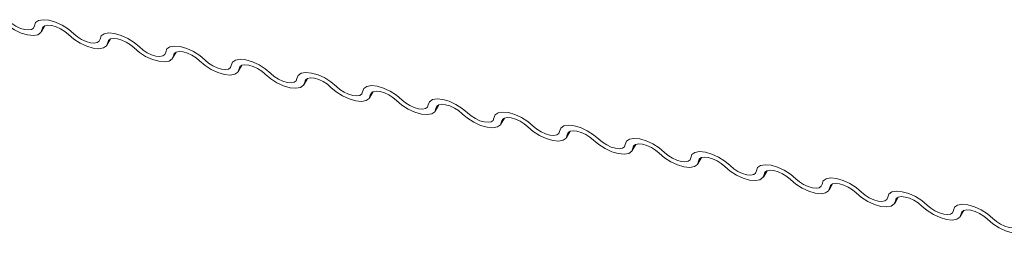
# Model space of a CAD drawing. Units: millimetres. Extents: x -23272466 to 44913, y -22484615 to 188.
# Drawn here: x -23271301 to -23271297, y -22483670 to -22483669 of the extents above; entities that cross this region are included whole.
import ezdxf

# ---------------------------------------------------------------- set-up
doc = ezdxf.new("R2010")
doc.units = ezdxf.units.MM
doc.layers.add('KEYLITE FLASHING', color=7, linetype='Continuous', lineweight=18)

msp = doc.modelspace()

# ---------------------------------------------------------------- linework, layer by layer
at = {"layer": 'KEYLITE FLASHING', "color": 251, "linetype": 'Continuous', "lineweight": 13, "true_color": 0x636466}
for p, q in [((-23271300.5949, -22483669.3895), (-23271300.5808, -22483669.3653)), ((-23271300.585, -22483669.3673), (-23271300.5919, -22483669.3793)), ((-23271300.3405, -22483669.4406), (-23271300.3264, -22483669.4164)), ((-23271300.3306, -22483669.4184), (-23271300.3375, -22483669.4304)), ((-23271300.0861, -22483669.4917), (-23271300.072, -22483669.4675)), ((-23271300.0762, -22483669.4695), (-23271300.0832, -22483669.4815)), ((-23271299.8318, -22483669.5428), (-23271299.8177, -22483669.5186)), ((-23271299.8219, -22483669.5206), (-23271299.8288, -22483669.5326)), ((-23271299.5774, -22483669.5939), (-23271299.5633, -22483669.5697)), ((-23271299.5675, -22483669.5717), (-23271299.5744, -22483669.5837)), ((-23271299.323, -22483669.645), (-23271299.3089, -22483669.6208)), ((-23271299.3131, -22483669.6229), (-23271299.3201, -22483669.6348)), ((-23271299.0687, -22483669.6961), (-23271299.0546, -22483669.6719)), ((-23271299.0588, -22483669.674), (-23271299.0657, -22483669.6859)), ((-23271298.8143, -22483669.7472), (-23271298.8002, -22483669.723)), ((-23271298.8044, -22483669.7251), (-23271298.8113, -22483669.737)), ((-23271298.5599, -22483669.7983), (-23271298.5458, -22483669.7741)), ((-23271298.55, -22483669.7762), (-23271298.557, -22483669.7881)), ((-23271298.3056, -22483669.8494), (-23271298.2915, -22483669.8252)), ((-23271298.2957, -22483669.8273), (-23271298.3026, -22483669.8392)), ((-23271298.0512, -22483669.9005), (-23271298.0371, -22483669.8763)), ((-23271298.0413, -22483669.8784), (-23271298.0482, -22483669.8903)), ((-23271297.7968, -22483669.9517), (-23271297.7827, -22483669.9274)), ((-23271297.7869, -22483669.9295), (-23271297.7939, -22483669.9414)), ((-23271297.5425, -22483670.0028), (-23271297.5284, -22483669.9785)), ((-23271297.5326, -22483669.9806), (-23271297.5395, -22483669.9925)), ((-23271297.2881, -22483670.0539), (-23271297.274, -22483670.0296)), ((-23271297.2782, -22483670.0317), (-23271297.2851, -22483670.0436)), ((-23271297.0337, -22483670.105), (-23271297.0196, -22483670.0807)), ((-23271297.0238, -22483670.0828), (-23271297.0308, -22483670.0947))]:
    msp.add_line(p, q, dxfattribs=at)
at = {"layer": 'KEYLITE FLASHING', "color": 251, "linetype": 'Continuous', "lineweight": 13, "true_color": 0x636466, "flags": 128}
for points in [[(-23271300.5919, -22483669.3793), (-23271300.5964, -22483669.3919), (-23271300.6081, -22483669.4001), (-23271300.6259, -22483669.4033), (-23271300.6483, -22483669.4011), (-23271300.6735, -22483669.3937), (-23271300.6993, -22483669.3818), (-23271300.7237, -22483669.3663), (-23271300.7445, -22483669.3486)], [(-23271300.7235, -22483669.3455), (-23271300.7096, -22483669.3573), (-23271300.6934, -22483669.3676), (-23271300.6761, -22483669.3755), (-23271300.6593, -22483669.3805), (-23271300.6444, -22483669.3819), (-23271300.6326, -22483669.3798), (-23271300.6248, -22483669.3743), (-23271300.6218, -22483669.3659)], [(-23271300.6218, -22483669.3659), (-23271300.6172, -22483669.3533), (-23271300.6056, -22483669.3451), (-23271300.5878, -22483669.342), (-23271300.5654, -22483669.3442), (-23271300.5402, -22483669.3515), (-23271300.5143, -22483669.3634), (-23271300.49, -22483669.3789), (-23271300.4691, -22483669.3966)], [(-23271300.4902, -22483669.3997), (-23271300.504, -22483669.3879), (-23271300.5203, -22483669.3776), (-23271300.5375, -22483669.3697), (-23271300.5543, -22483669.3648), (-23271300.5692, -22483669.3633), (-23271300.5811, -22483669.3654), (-23271300.5889, -22483669.3709), (-23271300.5919, -22483669.3793)], [(-23271300.3375, -22483669.4304), (-23271300.3421, -22483669.443), (-23271300.3537, -22483669.4512), (-23271300.3715, -22483669.4544), (-23271300.3939, -22483669.4522), (-23271300.4191, -22483669.4448), (-23271300.445, -22483669.4329), (-23271300.4693, -22483669.4174), (-23271300.4902, -22483669.3997)], [(-23271300.4691, -22483669.3966), (-23271300.4552, -22483669.4084), (-23271300.439, -22483669.4187), (-23271300.4218, -22483669.4266), (-23271300.405, -22483669.4316), (-23271300.39, -22483669.433), (-23271300.3782, -22483669.4309), (-23271300.3704, -22483669.4255), (-23271300.3674, -22483669.417)], [(-23271300.3674, -22483669.417), (-23271300.3628, -22483669.4044), (-23271300.3512, -22483669.3962), (-23271300.3334, -22483669.3931), (-23271300.311, -22483669.3953), (-23271300.2858, -22483669.4026), (-23271300.26, -22483669.4145), (-23271300.2356, -22483669.43), (-23271300.2148, -22483669.4477)], [(-23271300.2358, -22483669.4508), (-23271300.2497, -22483669.439), (-23271300.2659, -22483669.4287), (-23271300.2832, -22483669.4208), (-23271300.2999, -22483669.4159), (-23271300.3149, -22483669.4144), (-23271300.3267, -22483669.4165), (-23271300.3345, -22483669.422), (-23271300.3375, -22483669.4304)], [(-23271300.113, -22483669.4681), (-23271300.1085, -22483669.4555), (-23271300.0968, -22483669.4473), (-23271300.0791, -22483669.4442), (-23271300.0566, -22483669.4464), (-23271300.0315, -22483669.4537), (-23271300.0056, -22483669.4656), (-23271299.9812, -22483669.4811), (-23271299.9604, -22483669.4988)], [(-23271300.0832, -22483669.4815), (-23271300.0877, -22483669.4941), (-23271300.0994, -22483669.5023), (-23271300.1171, -22483669.5055), (-23271300.1395, -22483669.5033), (-23271300.1647, -22483669.4959), (-23271300.1906, -22483669.484), (-23271300.2149, -22483669.4685), (-23271300.2358, -22483669.4508)], [(-23271300.2148, -22483669.4477), (-23271300.2009, -22483669.4595), (-23271300.1846, -22483669.4698), (-23271300.1674, -22483669.4778), (-23271300.1506, -22483669.4827), (-23271300.1357, -22483669.4841), (-23271300.1238, -22483669.482), (-23271300.1161, -22483669.4766), (-23271300.113, -22483669.4681)], [(-23271299.9814, -22483669.5019), (-23271299.9953, -22483669.4901), (-23271300.0116, -22483669.4798), (-23271300.0288, -22483669.4719), (-23271300.0456, -22483669.467), (-23271300.0605, -22483669.4655), (-23271300.0724, -22483669.4676), (-23271300.0801, -22483669.4731), (-23271300.0832, -22483669.4815)], [(-23271299.8288, -22483669.5326), (-23271299.8333, -22483669.5452), (-23271299.845, -22483669.5534), (-23271299.8628, -22483669.5566), (-23271299.8852, -22483669.5544), (-23271299.9104, -22483669.547), (-23271299.9362, -22483669.5351), (-23271299.9606, -22483669.5196), (-23271299.9814, -22483669.5019)], [(-23271299.9604, -22483669.4988), (-23271299.9465, -22483669.5106), (-23271299.9303, -22483669.5209), (-23271299.913, -22483669.5289), (-23271299.8962, -22483669.5338), (-23271299.8813, -22483669.5352), (-23271299.8695, -22483669.5331), (-23271299.8617, -22483669.5277), (-23271299.8587, -22483669.5192)], [(-23271299.8587, -22483669.5192), (-23271299.8541, -22483669.5066), (-23271299.8425, -22483669.4984), (-23271299.8247, -22483669.4953), (-23271299.8023, -22483669.4975), (-23271299.7771, -22483669.5048), (-23271299.7512, -22483669.5167), (-23271299.7269, -22483669.5322), (-23271299.706, -22483669.5499)], [(-23271299.7271, -22483669.553), (-23271299.7409, -22483669.5412), (-23271299.7572, -22483669.5309), (-23271299.7744, -22483669.523), (-23271299.7912, -22483669.5181), (-23271299.8061, -22483669.5166), (-23271299.818, -22483669.5187), (-23271299.8258, -22483669.5242), (-23271299.8288, -22483669.5326)], [(-23271299.5744, -22483669.5837), (-23271299.579, -22483669.5963), (-23271299.5906, -22483669.6045), (-23271299.6084, -22483669.6077), (-23271299.6308, -22483669.6055), (-23271299.656, -22483669.5981), (-23271299.6819, -22483669.5862), (-23271299.7062, -22483669.5707), (-23271299.7271, -22483669.553)], [(-23271299.706, -22483669.5499), (-23271299.6921, -22483669.5617), (-23271299.6759, -22483669.572), (-23271299.6587, -22483669.58), (-23271299.6419, -22483669.5849), (-23271299.6269, -22483669.5863), (-23271299.6151, -22483669.5842), (-23271299.6073, -22483669.5788), (-23271299.6043, -22483669.5703)], [(-23271299.6043, -22483669.5703), (-23271299.5997, -22483669.5577), (-23271299.5881, -22483669.5495), (-23271299.5703, -22483669.5464), (-23271299.5479, -22483669.5486), (-23271299.5227, -22483669.5559), (-23271299.4969, -22483669.5678), (-23271299.4725, -22483669.5833), (-23271299.4517, -22483669.601)], [(-23271299.4727, -22483669.6041), (-23271299.4866, -22483669.5923), (-23271299.5028, -22483669.582), (-23271299.5201, -22483669.5741), (-23271299.5368, -22483669.5692), (-23271299.5518, -22483669.5677), (-23271299.5636, -22483669.5698), (-23271299.5714, -22483669.5753), (-23271299.5744, -22483669.5837)], [(-23271299.3499, -22483669.6214), (-23271299.3454, -22483669.6088), (-23271299.3337, -22483669.6006), (-23271299.316, -22483669.5975), (-23271299.2935, -22483669.5997), (-23271299.2684, -22483669.607), (-23271299.2425, -22483669.6189), (-23271299.2181, -22483669.6344), (-23271299.1973, -22483669.6521)], [(-23271299.3201, -22483669.6348), (-23271299.3246, -22483669.6474), (-23271299.3363, -22483669.6556), (-23271299.354, -22483669.6588), (-23271299.3764, -22483669.6566), (-23271299.4016, -22483669.6492), (-23271299.4275, -22483669.6373), (-23271299.4518, -22483669.6218), (-23271299.4727, -22483669.6041)], [(-23271299.4517, -22483669.601), (-23271299.4378, -22483669.6128), (-23271299.4215, -22483669.6231), (-23271299.4043, -22483669.6311), (-23271299.3875, -22483669.636), (-23271299.3726, -22483669.6374), (-23271299.3607, -22483669.6353), (-23271299.353, -22483669.6299), (-23271299.3499, -22483669.6214)], [(-23271299.2183, -22483669.6552), (-23271299.2322, -22483669.6434), (-23271299.2485, -22483669.6331), (-23271299.2657, -22483669.6252), (-23271299.2825, -22483669.6203), (-23271299.2974, -22483669.6188), (-23271299.3093, -22483669.6209), (-23271299.317, -22483669.6264), (-23271299.3201, -22483669.6348)], [(-23271299.0657, -22483669.6859), (-23271299.0702, -22483669.6985), (-23271299.0819, -22483669.7067), (-23271299.0997, -22483669.7099), (-23271299.1221, -22483669.7077), (-23271299.1473, -22483669.7003), (-23271299.1731, -22483669.6884), (-23271299.1975, -22483669.6729), (-23271299.2183, -22483669.6552)], [(-23271299.1973, -22483669.6521), (-23271299.1834, -22483669.6639), (-23271299.1672, -22483669.6742), (-23271299.1499, -22483669.6822), (-23271299.1331, -22483669.6871), (-23271299.1182, -22483669.6885), (-23271299.1064, -22483669.6864), (-23271299.0986, -22483669.681), (-23271299.0956, -22483669.6725)], [(-23271299.0956, -22483669.6725), (-23271299.091, -22483669.6599), (-23271299.0794, -22483669.6517), (-23271299.0616, -22483669.6486), (-23271299.0392, -22483669.6508), (-23271299.014, -22483669.6581), (-23271298.9881, -22483669.67), (-23271298.9638, -22483669.6855), (-23271298.9429, -22483669.7032)], [(-23271298.964, -22483669.7063), (-23271298.9778, -22483669.6945), (-23271298.9941, -22483669.6842), (-23271299.0113, -22483669.6763), (-23271299.0281, -22483669.6714), (-23271299.043, -22483669.6699), (-23271299.0549, -22483669.672), (-23271299.0627, -22483669.6775), (-23271299.0657, -22483669.6859)], [(-23271298.8113, -22483669.737), (-23271298.8159, -22483669.7496), (-23271298.8275, -22483669.7578), (-23271298.8453, -22483669.761), (-23271298.8677, -22483669.7588), (-23271298.8929, -22483669.7514), (-23271298.9188, -22483669.7395), (-23271298.9431, -22483669.724), (-23271298.964, -22483669.7063)], [(-23271298.9429, -22483669.7032), (-23271298.929, -22483669.715), (-23271298.9128, -22483669.7253), (-23271298.8956, -22483669.7333), (-23271298.8788, -22483669.7382), (-23271298.8638, -22483669.7396), (-23271298.852, -22483669.7375), (-23271298.8442, -22483669.7321), (-23271298.8412, -22483669.7236)], [(-23271298.8412, -22483669.7236), (-23271298.8366, -22483669.711), (-23271298.825, -22483669.7028), (-23271298.8072, -22483669.6997), (-23271298.7848, -22483669.7019), (-23271298.7596, -22483669.7092), (-23271298.7338, -22483669.7211), (-23271298.7094, -22483669.7366), (-23271298.6886, -22483669.7543)], [(-23271298.7096, -22483669.7574), (-23271298.7235, -22483669.7456), (-23271298.7397, -22483669.7353), (-23271298.757, -22483669.7274), (-23271298.7737, -22483669.7225), (-23271298.7887, -22483669.721), (-23271298.8005, -22483669.7231), (-23271298.8083, -22483669.7286), (-23271298.8113, -22483669.737)], [(-23271298.5868, -22483669.7747), (-23271298.5823, -22483669.7621), (-23271298.5706, -22483669.7539), (-23271298.5529, -22483669.7508), (-23271298.5304, -22483669.753), (-23271298.5053, -22483669.7603), (-23271298.4794, -22483669.7722), (-23271298.455, -22483669.7877), (-23271298.4342, -22483669.8054)], [(-23271298.557, -22483669.7881), (-23271298.5615, -22483669.8007), (-23271298.5732, -22483669.8089), (-23271298.5909, -22483669.8121), (-23271298.6133, -22483669.8099), (-23271298.6385, -22483669.8025), (-23271298.6644, -22483669.7906), (-23271298.6887, -22483669.7751), (-23271298.7096, -22483669.7574)], [(-23271298.6886, -22483669.7543), (-23271298.6747, -22483669.7661), (-23271298.6584, -22483669.7764), (-23271298.6412, -22483669.7844), (-23271298.6244, -22483669.7893), (-23271298.6095, -22483669.7907), (-23271298.5976, -22483669.7886), (-23271298.5899, -22483669.7832), (-23271298.5868, -22483669.7747)], [(-23271298.4552, -22483669.8085), (-23271298.4691, -22483669.7967), (-23271298.4854, -22483669.7864), (-23271298.5026, -22483669.7785), (-23271298.5194, -22483669.7736), (-23271298.5343, -22483669.7721), (-23271298.5462, -22483669.7742), (-23271298.5539, -22483669.7797), (-23271298.557, -22483669.7881)], [(-23271298.3026, -22483669.8392), (-23271298.3071, -22483669.8518), (-23271298.3188, -22483669.86), (-23271298.3366, -22483669.8632), (-23271298.359, -22483669.861), (-23271298.3842, -22483669.8536), (-23271298.41, -22483669.8417), (-23271298.4344, -22483669.8262), (-23271298.4552, -22483669.8085)], [(-23271298.4342, -22483669.8054), (-23271298.4203, -22483669.8172), (-23271298.4041, -22483669.8275), (-23271298.3868, -22483669.8355), (-23271298.37, -22483669.8404), (-23271298.3551, -22483669.8418), (-23271298.3433, -22483669.8397), (-23271298.3355, -22483669.8343), (-23271298.3325, -22483669.8259)], [(-23271298.3325, -22483669.8259), (-23271298.3279, -22483669.8132), (-23271298.3163, -22483669.805), (-23271298.2985, -22483669.8019), (-23271298.2761, -22483669.8041), (-23271298.2509, -22483669.8114), (-23271298.225, -22483669.8233), (-23271298.2007, -22483669.8388), (-23271298.1798, -22483669.8565)], [(-23271298.2009, -22483669.8596), (-23271298.2147, -22483669.8478), (-23271298.231, -22483669.8375), (-23271298.2482, -22483669.8296), (-23271298.265, -22483669.8247), (-23271298.2799, -22483669.8232), (-23271298.2918, -22483669.8253), (-23271298.2996, -22483669.8308), (-23271298.3026, -22483669.8392)], [(-23271298.0482, -22483669.8903), (-23271298.0528, -22483669.9029), (-23271298.0644, -22483669.9111), (-23271298.0822, -22483669.9143), (-23271298.1046, -22483669.9121), (-23271298.1298, -22483669.9047), (-23271298.1557, -22483669.8928), (-23271298.18, -22483669.8774), (-23271298.2009, -22483669.8596)], [(-23271298.1798, -22483669.8565), (-23271298.1659, -22483669.8683), (-23271298.1497, -22483669.8786), (-23271298.1325, -22483669.8866), (-23271298.1157, -22483669.8915), (-23271298.1007, -22483669.8929), (-23271298.0889, -22483669.8908), (-23271298.0811, -22483669.8854), (-23271298.0781, -22483669.877)], [(-23271298.0781, -22483669.877), (-23271298.0735, -22483669.8643), (-23271298.0619, -22483669.8561), (-23271298.0441, -22483669.853), (-23271298.0217, -22483669.8552), (-23271297.9965, -22483669.8625), (-23271297.9707, -22483669.8744), (-23271297.9463, -22483669.8899), (-23271297.9255, -22483669.9076)], [(-23271297.9465, -22483669.9107), (-23271297.9604, -22483669.8989), (-23271297.9766, -22483669.8886), (-23271297.9939, -22483669.8807), (-23271298.0106, -22483669.8758), (-23271298.0256, -22483669.8743), (-23271298.0374, -22483669.8764), (-23271298.0452, -22483669.8819), (-23271298.0482, -22483669.8903)], [(-23271297.7939, -22483669.9414), (-23271297.7984, -22483669.954), (-23271297.8101, -22483669.9622), (-23271297.8278, -22483669.9654), (-23271297.8502, -22483669.9632), (-23271297.8754, -22483669.9558), (-23271297.9013, -22483669.9439), (-23271297.9256, -22483669.9285), (-23271297.9465, -22483669.9107)], [(-23271297.9255, -22483669.9076), (-23271297.9116, -22483669.9194), (-23271297.8953, -22483669.9297), (-23271297.8781, -22483669.9377), (-23271297.8613, -22483669.9426), (-23271297.8464, -22483669.944), (-23271297.8345, -22483669.9419), (-23271297.8268, -22483669.9365), (-23271297.8237, -22483669.9281)], [(-23271297.8237, -22483669.9281), (-23271297.8192, -22483669.9154), (-23271297.8075, -22483669.9072), (-23271297.7898, -22483669.9041), (-23271297.7673, -22483669.9063), (-23271297.7422, -22483669.9136), (-23271297.7163, -22483669.9255), (-23271297.6919, -22483669.941), (-23271297.6711, -22483669.9587)], [(-23271297.6921, -22483669.9618), (-23271297.706, -22483669.95), (-23271297.7223, -22483669.9397), (-23271297.7395, -22483669.9318), (-23271297.7563, -22483669.9269), (-23271297.7712, -22483669.9254), (-23271297.7831, -22483669.9275), (-23271297.7908, -22483669.933), (-23271297.7939, -22483669.9414)], [(-23271297.5395, -22483669.9925), (-23271297.544, -22483670.0051), (-23271297.5557, -22483670.0133), (-23271297.5735, -22483670.0165), (-23271297.5959, -22483670.0143), (-23271297.6211, -22483670.0069), (-23271297.6469, -22483669.995), (-23271297.6713, -22483669.9796), (-23271297.6921, -22483669.9618)], [(-23271297.6711, -22483669.9587), (-23271297.6572, -22483669.9705), (-23271297.641, -22483669.9808), (-23271297.6237, -22483669.9888), (-23271297.6069, -22483669.9937), (-23271297.592, -22483669.9951), (-23271297.5802, -22483669.993), (-23271297.5724, -22483669.9876), (-23271297.5694, -22483669.9792)], [(-23271297.5694, -22483669.9792), (-23271297.5648, -22483669.9665), (-23271297.5532, -22483669.9583), (-23271297.5354, -22483669.9552), (-23271297.513, -22483669.9574), (-23271297.4878, -22483669.9647), (-23271297.4619, -22483669.9766), (-23271297.4376, -22483669.9921), (-23271297.4167, -22483670.0098)], [(-23271297.4378, -22483670.0129), (-23271297.4516, -22483670.0011), (-23271297.4679, -22483669.9908), (-23271297.4851, -22483669.9829), (-23271297.5019, -22483669.978), (-23271297.5168, -22483669.9765), (-23271297.5287, -22483669.9786), (-23271297.5365, -22483669.9841), (-23271297.5395, -22483669.9925)], [(-23271297.2851, -22483670.0436), (-23271297.2897, -22483670.0562), (-23271297.3013, -22483670.0644), (-23271297.3191, -22483670.0676), (-23271297.3415, -22483670.0654), (-23271297.3667, -22483670.058), (-23271297.3926, -22483670.0461), (-23271297.4169, -22483670.0307), (-23271297.4378, -22483670.0129)], [(-23271297.4167, -22483670.0098), (-23271297.4028, -22483670.0216), (-23271297.3866, -22483670.0319), (-23271297.3694, -22483670.0399), (-23271297.3526, -22483670.0448), (-23271297.3376, -22483670.0462), (-23271297.3258, -22483670.0441), (-23271297.318, -22483670.0387), (-23271297.315, -22483670.0303)], [(-23271297.315, -22483670.0303), (-23271297.3104, -22483670.0176), (-23271297.2988, -22483670.0094), (-23271297.281, -22483670.0063), (-23271297.2586, -22483670.0085), (-23271297.2334, -22483670.0158), (-23271297.2076, -22483670.0277), (-23271297.1832, -22483670.0432), (-23271297.1624, -22483670.0609)], [(-23271297.1834, -22483670.064), (-23271297.1973, -22483670.0522), (-23271297.2135, -22483670.0419), (-23271297.2308, -22483670.034), (-23271297.2475, -22483670.0291), (-23271297.2625, -22483670.0276), (-23271297.2743, -22483670.0297), (-23271297.2821, -22483670.0352), (-23271297.2851, -22483670.0436)], [(-23271297.0308, -22483670.0947), (-23271297.0353, -22483670.1073), (-23271297.047, -22483670.1155), (-23271297.0647, -22483670.1187), (-23271297.0871, -22483670.1165), (-23271297.1123, -22483670.1091), (-23271297.1382, -22483670.0972), (-23271297.1625, -22483670.0818), (-23271297.1834, -22483670.064)], [(-23271297.1624, -22483670.0609), (-23271297.1485, -22483670.0727), (-23271297.1322, -22483670.083), (-23271297.115, -22483670.091), (-23271297.0982, -22483670.0959), (-23271297.0833, -22483670.0973), (-23271297.0714, -22483670.0952), (-23271297.0637, -22483670.0898), (-23271297.0606, -22483670.0814)], [(-23271297.0606, -22483670.0814), (-23271297.0561, -22483670.0687), (-23271297.0444, -22483670.0605), (-23271297.0267, -22483670.0574), (-23271297.0042, -22483670.0596), (-23271296.9791, -22483670.0669), (-23271296.9532, -22483670.0788), (-23271296.9288, -22483670.0943), (-23271296.908, -22483670.112)], [(-23271296.929, -22483670.1151), (-23271296.9429, -22483670.1033), (-23271296.9592, -22483670.093), (-23271296.9764, -22483670.0851), (-23271296.9932, -22483670.0802), (-23271297.0081, -22483670.0787), (-23271297.02, -22483670.0808), (-23271297.0277, -22483670.0863), (-23271297.0308, -22483670.0947)], [(-23271296.7764, -22483670.1458), (-23271296.7809, -22483670.1584), (-23271296.7926, -22483670.1666), (-23271296.8104, -22483670.1698), (-23271296.8328, -22483670.1676), (-23271296.858, -22483670.1602), (-23271296.8838, -22483670.1483), (-23271296.9082, -22483670.1329), (-23271296.929, -22483670.1151)], [(-23271296.908, -22483670.112), (-23271296.8941, -22483670.1238), (-23271296.8779, -22483670.1341), (-23271296.8606, -22483670.1421), (-23271296.8438, -22483670.147), (-23271296.8289, -22483670.1484), (-23271296.8171, -22483670.1463), (-23271296.8093, -22483670.1409), (-23271296.8063, -22483670.1325)]]:
    msp.add_lwpolyline(points, dxfattribs=at)

doc.saveas('drawing.dxf')
